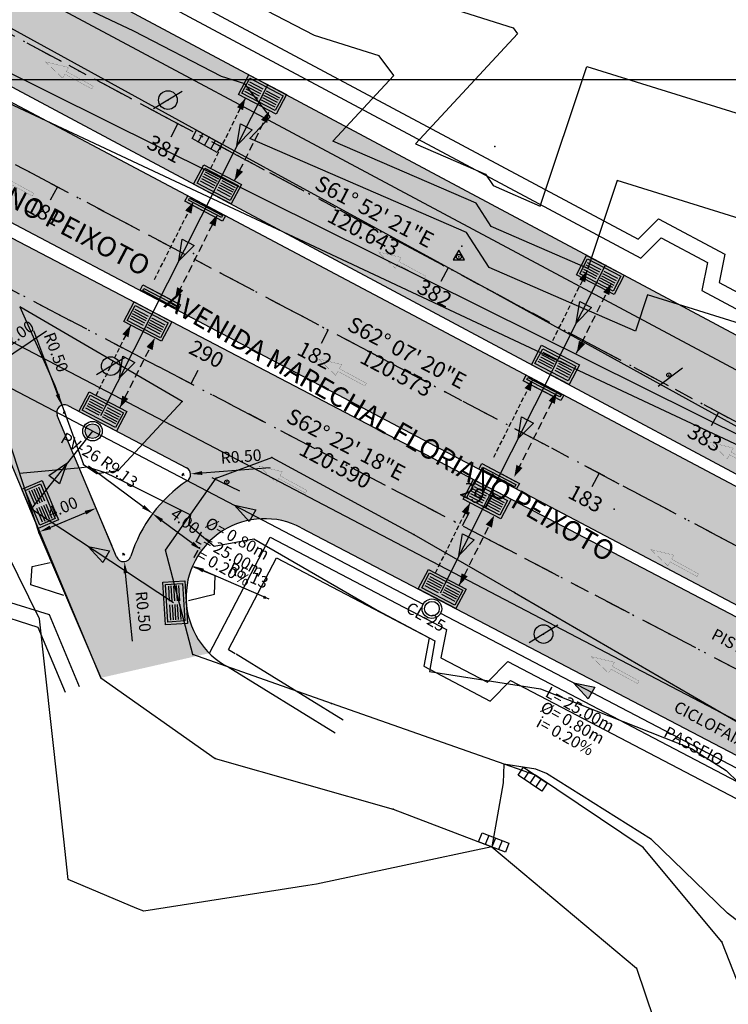
# Model space of a CAD drawing. Extents: x 675145 to 679346, y 7174598 to 7178367.
# Drawn here: x 679149 to 679196, y 7175240 to 7175304 of the extents above; entities that cross this region are included whole.
import ezdxf
from ezdxf.enums import TextEntityAlignment as Align

# ---------------------------------------------------------------- set-up
doc = ezdxf.new("R2010")
doc.units = 0
doc.header["$LTSCALE"] = 0.1
doc.header["$MEASUREMENT"] = 0
for name, pattern in [('418-024-G00_$0$DASHDOT', [25.4, 12.7, -6.35, 0, -6.35]), ('418-025-HA00_$0$DASHDOT', [25.4, 12.7, -6.35, 0, -6.35]), ('418-032-K00_$0$BORDERX2', [88.89999999999999, 25.4, -12.7, 25.4, -12.7, 0, -12.7]), ('418-057-D00_$0$DASHEDX2', [1.5, 1, -0.5])]:
    doc.linetypes.add(name, pattern=pattern)
for name, color, linetype in [('418-001-S00_$0$CADASTRO', 7, 'Continuous'), ('418-001-S00_$0$CRIST', 7, 'Continuous'), ('418-001-S00_$0$EIXO', 7, 'Continuous'), ('418-001-S00_$0$P26-E', 7, 'Continuous'), ('418-001-S00_$0$S-BR-HATCH', 254, 'Continuous'), ('418-001-S00_$0$S-CURVAS', 251, 'Continuous'), ('418-001-S00_$0$S-ESTACAO', 1, 'Continuous'), ('418-001-S00_$0$S-MFIO', 230, 'Continuous'), ('418-001-S00_$0$S-NOMERUA', 2, 'Continuous'), ('418-001-S00_$0$S-PLACA', 32, 'Continuous'), ('418-001-S00_$0$S-POLIGONAL', 33, 'Continuous'), ('418-001-S00_$0$S-PONTOCOTA', 105, 'Continuous'), ('418-001-S00_$0$S-POSTE', 60, 'Continuous'), ('418-001-S00_$0$SAIA', 7, 'Continuous'), ('418-001-S00_$1$S-BLOBO_EXIST', 171, 'Continuous'), ('418-024-G00_$0$G-BORDO CALÇADA', 1, 'Continuous'), ('418-024-G00_$0$G-BORDO DE TERRAPLENAGEM', 9, 'Continuous'), ('418-024-G00_$0$G-CICLOVIA', 2, 'Continuous'), ('418-024-G00_$0$G-COTAS', 24, 'Continuous'), ('418-024-G00_$0$G-MEIOFIO-IMPLAN', 180, 'Continuous'), ('418-024-G00_$0$G-TEXTOS', 2, 'Continuous'), ('418-024-G00_$0$G_EIXO', 11, '418-024-G00_$0$DASHDOT'), ('418-025-HA00_$0$HA-PAVIMENTO', 253, '418-025-HA00_$0$DASHDOT'), ('418-032-K00_$0$G-ALIN_LOCACAO', 11, '418-032-K00_$0$BORDERX2'), ('418-032-K00_$0$G-ALIN_NEST', 137, 'Continuous'), ('418-032-K00_$0$G-AZIMUTE_', 2, 'Continuous'), ('418-044-S00_$0$malha-lin', 252, 'Continuous'), ('418-057-D00_$0$CONVENCOES', 1, 'Continuous'), ('418-057-D00_$0$D-TUBULAÇÃO A IMPLANTAR', 3, 'Continuous'), ('418-057-D00_$0$DREN-ACESSORIOS', 222, 'Continuous'), ('418-057-D00_$0$DREN-POCO_NOME', 32, 'Continuous'), ('418-057-D00_$0$DREN-TUBOS_ELEM', 32, 'Continuous'), ('418-057-D00_$0$G-BORDOS', 5, 'Continuous')]:
    doc.layers.add(name, color=color, linetype=linetype)
doc.styles.add('418-001-S00_$0$Standard', font='arial.ttf')
doc.styles.add('418-024-G00_$0$Standard', font='arial.ttf')
doc.styles.add('418-032-K00_$0$Standard', font='arial.ttf')
doc.styles.add('418-057-D00_$0$DREN_80', font='arial.ttf', dxfattribs={"height": 0.76})
doc.dimstyles.new('418-024-G00_$0$1-500', dxfattribs={"dimtxt": 0.76, "dimasz": 0.76, "dimexe": 0.76, "dimexo": 0.76, "dimgap": 0.5, "dimtad": 1, "dimzin": 0, "dimdsep": 46, "dimtxsty": '418-024-G00_$0$Standard', "dimcen": 0.09, "dimclrd": 24, "dimclre": 24, "dimclrt": 2, "dimadec": 0, "dimazin": 0, "dimtfac": 1, "dimtofl": 0, "dimtmove": 0, "dimatfit": 3, "dimfxl": 0, "dimtolj": 1, "dimtzin": 0, "dimlwd": -1, "dimlwe": -1, "dimarcsym": 0})

# ---------------------------------------------------------------- blocks, each defined once
blk = doc.blocks.new('418-001-S00_$0$PL')
at = {"layer": '418-001-S00_$0$S-PLACA'}
blk.add_line((-0.6970306031871587, -0.7350047081708908), (0.8929850857239217, 0.4781853463500738), dxfattribs=at)
blk.add_circle((0, 0), 0.1351392773665974, dxfattribs=at)
blk = doc.blocks.new('418-001-S00_$0$PLACA')
at = {"layer": '418-001-S00_$0$S-BR-HATCH'}
blk.add_blockref('418-001-S00_$0$PL', (0, 0), dxfattribs=at)
blk = doc.blocks.new('418-001-S00_$0$POSTE')
at = {"layer": '418-001-S00_$0$S-POSTE'}
blk.add_line((935.8289468491421, 570.7168492881465), (-935.8289474312187, -570.7168492881465), dxfattribs=at)
blk.add_ellipse((-1.51885615196079e-07, 0), major_axis=(-431.0589225929107, 431.0589225929107), ratio=0.9999999983859199, start_param=1.570796324696593, end_param=7.853981631876179, dxfattribs=at)
blk = doc.blocks.new('418-001-S00_$1$BLOBO')
at = {"layer": '418-001-S00_$1$S-BLOBO_EXIST'}
for p, q in [((-0.46875, -0.625), (-0.46875, 0)), ((0, -0.625), (0, 0)), ((0.46875, -0.625), (0.46875, 0))]:
    blk.add_line(p, q, dxfattribs=at)
blk.add_lwpolyline([(-0.9375, 0), (0.9375, 0), (0.9375, -0.625), (-0.9375, -0.625)], close=True, dxfattribs=at)
blk = doc.blocks.new('418-001-S00_$0$PONTO')
blk.add_point((0, 0))
blk = doc.blocks.new('418-001-S00_$0$ESTACAO')
at = {"layer": '418-001-S00_$0$S-ESTACAO'}
blk.add_lwpolyline([(0.3648213059641421, -0.2106296792626381), (0, 0.4212593585252762), (-0.3648213059641421, -0.2106296792626381)], close=True, dxfattribs=at)
blk.add_circle((0, 0), 0.1582616512579534, dxfattribs=at)
blk = doc.blocks.new('418-001-S00_')
at = {"layer": '418-001-S00_$0$S-CURVAS', "linetype": 'Continuous', "lineweight": -3}
for points, elevation in [([(679282.7098982561, 7175229.306721021), (679262.6192849639, 7175240.308045416), (679260.2281681156, 7175241.486762884), (679258.7271989638, 7175242.325562695), (679234.2535487723, 7175255.726569036), (679234.4611563636, 7175255.960479339), (679233.730485512, 7175256.992149837), (679238.3977143487, 7175267.937134217), (679226.3362933085, 7175264.588289219), (679221.4298001234, 7175268.662437778), (679219.6370054778, 7175268.972714608), (679210.1010149418, 7175273.798561175), (679210.0261408897, 7175278.614275886), (679210.1900903985, 7175284.502509227), (679206.4008870026, 7175287.806526719), (679188.4543986036, 7175293.394113742), (679186.5446273572, 7175287.648061546), (679180.2319995989, 7175290.394974097), (679179.2440211874, 7175291.915021652), (679169.8950640372, 7175295.9715029), (679173.8827137415, 7175300.269885442), (679172.9124407542, 7175301.53774092), (679168.6958924803, 7175302.882553305), (679153.058736485, 7175310.988019373)], 873), ([(679149.2034580626, 7175318.818761833), (679174.768967071, 7175305.566968102), (679181.6626888522, 7175303.368306583), (679181.9628838095, 7175302.976041905), (679175.3025466357, 7175295.796705917), (679179.8718733412, 7175293.814090338), (679180.3547503152, 7175293.071163209), (679183.4400632686, 7175291.728602679), (679186.4712503967, 7175300.848731324), (679214.9558999225, 7175291.98011845), (679216.9965092271, 7175290.20079754), (679216.7282661378, 7175280.566868688), (679216.8507699938, 7175272.687722228), (679220.7574863055, 7175270.710663482), (679221.4919606172, 7175270.583548889), (679223.5020587698, 7175268.914446705), (679245.0982, 7175274.9106), (679236.7414622012, 7175255.313454057), (679237.1281260606, 7175254.767504132), (679236.782664823, 7175254.378274903), (679257.3292209529, 7175243.127622596), (679259.7230926341, 7175241.789834201), (679263.536646632, 7175239.909916573), (679280.1639582017, 7175230.805045272)], 872), ([(679197.8458740826, 7175283.632934988), (679190.4375468105, 7175285.93949616), (679189.6491914458, 7175283.567520415), (679180.1092488825, 7175287.718784985), (679178.6161690338, 7175290.015952968), (679164.4875814385, 7175296.146299884), (679165.8025436734, 7175297.56372898), (679164.1621926563, 7175299.707175257), (679162.6228178897, 7175300.198138508), (679156.9140149072, 7175303.157276914), (679141.6573162163, 7175310.356765637)], 874), ([(679149.4338221276, 7175274.290627659), (679153.4910774775, 7175274.662123423), (679153.8634611111, 7175274.696255555), (679155.0266764706, 7175274.341805882), (679156.3415020833, 7175273.710447917), (679160.5966258964, 7175271.565574502), (679160.4842570552, 7175270.940325154), (679162.1489911927, 7175269.518671377), (679164.7349737975, 7175269.994095444), (679172.7919146088, 7175265.346385768), (679176.5619170356, 7175263.341957652), (679176.2027328616, 7175261.33467107), (679183.4441664396, 7175260.196354799), (679193.3071326948, 7175256.299383653), (679195.5651442367, 7175254.880713085), (679197.1939211072, 7175253.300299424)], 874), ([(679196.9956978455, 7175244.526197057), (679195.6584539792, 7175245.563563553), (679190.7056426791, 7175250.369311214), (679183.8394443168, 7175254.683227842), (679183.1428035776, 7175254.958478591), (679181.0529020451, 7175255.287000409), (679181.0065766467, 7175254.058777246), (679180.2848, 7175249.8783), (679168.8397308427, 7175247.442784261), (679168.2609732844, 7175247.352132367), (679157.5562340938, 7175245.67542877), (679157.1047705192, 7175245.865817471), (679152.6186571429, 7175247.757676191), (679152.3314003845, 7175250.379231988), (679150.754791498, 7175264.76764251), (679147.2265668405, 7175271.896117139)], 873)]:
    blk.add_lwpolyline(points, dxfattribs=dict(at, elevation=elevation))
at = {"layer": '418-001-S00_$0$S-MFIO'}
for points in [[(679221.8179, 7175263.2482), (679199.4904, 7175275.5448), (679180.0437, 7175286.2897), (679161.8271, 7175296.2323), (679140.9385, 7175307.7263), (679119.4885, 7175319.5413), (679098.4125, 7175331.1703), (679075.3175, 7175343.8434), (679069.8787, 7175346.882)], [(679051.2214, 7175343.3462), (679072.0867, 7175328.7396), (679093.0635, 7175316.8954), (679112.1059, 7175306.4791), (679133.4741, 7175294.698), (679142.2856, 7175287.8289), (679147.8766, 7175279.0263), (679150.7134, 7175270.3993), (679154.7473, 7175260.9211), (679162.2195, 7175255.6608), (679173.8324, 7175252.3559), (679180.2848, 7175249.8783), (679189.7291, 7175241.9637), (679193.6416, 7175230.3614), (679190.9865, 7175218.2379), (679179.9297, 7175196.8472)], [(679160.0714, 7175278.9725), (679149.4555, 7175285.1556), (679151.7513, 7175280.0182), (679153.6221, 7175274.8632), (679154.4909999999, 7175274.2622), (679155.892, 7175274.4704)], [(679155.892, 7175274.4704), (679160.0714, 7175278.9725)], [(679185.3447, 7175195.3724), (679195.572, 7175215.0646), (679198.9384, 7175224.7393), (679198.5271, 7175235.4278), (679195.2838, 7175243.6758), (679190.1468, 7175249.8505), (679183.1199, 7175254.5604), (679169.8204, 7175259.2355), (679160.7552, 7175262.4495), (679158.9743, 7175269.2593), (679162.2849, 7175273.9656), (679165.9181, 7175275.3139), (679175.1914, 7175270.2809), (679181.753, 7175266.504), (679197.9463, 7175257.0913), (679209.4493, 7175250.2336)]]:
    blk.add_lwpolyline(points, dxfattribs=at)
at = {"layer": '418-001-S00_$0$S-POLIGONAL'}
blk.add_lwpolyline([(677767.1162, 7176985.6211), (677875.2901, 7176801.328), (677785.1590000001, 7176718.4858), (677864.0915, 7176547.1441), (677965.3177, 7176550.9259), (678054.1436, 7176367.2228), (678131.3145, 7176172.8195), (678191.1083, 7176017.2705), (678240.0066, 7175881.2471), (678243.2402, 7175957.3734), (678206.6573, 7176013.772999999), (678331.9670000001, 7175794.0241), (678537.0309, 7175640.837), (678809.873, 7175491.6548), (678970.3111, 7175382.1359), (679220.446, 7175264.8176), (678902.4764, 7175422.8848), (678920.6578, 7175483.1874), (678745.896, 7175807.655)], dxfattribs=at)
at = {"layer": '418-001-S00_$0$CADASTRO', "zscale": 0.001}
for p, xscale, yscale in [((679159.1308, 7175298.6546), 0.001000000000000334, 0.001000000000000334), ((679155.396, 7175281.2791), 0.001, 0.001), ((679183.6506, 7175263.7843), 0.001, 0.001)]:
    blk.add_blockref('418-001-S00_$0$POSTE', p, dxfattribs=dict(at, xscale=xscale, yscale=yscale))
at = {"layer": '418-001-S00_$0$CADASTRO'}
for name, p, rotation in [('418-001-S00_$1$BLOBO', (679161.8271, 7175296.2323), 331.1570004708828), ('418-001-S00_$0$PLACA', (679162.9763, 7175273.7147), 296.6288448674225), ('418-001-S00_$1$BLOBO', (679183.1199, 7175254.5604), 325.9488141138238), ('418-001-S00_$1$BLOBO', (679180.2848, 7175249.8783), 158.7757723347414)]:
    blk.add_blockref(name, p, dxfattribs=dict(at, rotation=rotation))
for name, p in [('418-001-S00_$0$ESTACAO', (679178.1243, 7175288.4224)), ('418-001-S00_$0$ESTACAO', (679178.1257, 7175288.4217)), ('418-001-S00_$0$PLACA', (679191.8317, 7175280.6989))]:
    blk.add_blockref(name, p, dxfattribs=at)
at = {"layer": '418-001-S00_$0$CRIST'}
blk.add_blockref('418-001-S00_$0$PONTO', (679178.3148, 7175289.1044), dxfattribs=at)
at = {"layer": '418-001-S00_$0$EIXO'}
for p in [(679160.8074, 7175288.6255), (679188.2672, 7175271.9424)]:
    blk.add_blockref('418-001-S00_$0$PONTO', p, dxfattribs=at)
at = {"layer": '418-001-S00_$0$P26-E'}
for p in [(679178.1243, 7175288.4224), (679178.1257, 7175288.4217)]:
    blk.add_blockref('418-001-S00_$0$PONTO', p, dxfattribs=at)
at = {"layer": '418-001-S00_$0$S-PONTOCOTA'}
for p in [(679159.130752101, 7175298.65457548), (679161.827108482, 7175296.23234023), (679180.043701706, 7175286.28965073), (679155.39601823, 7175281.27914495), (679191.831722898, 7175280.69885683), (679151.751258121, 7175280.01823642), (679160.071427879, 7175278.972485499), (679153.622128783, 7175274.86315216), (679165.9180606611, 7175275.31393556), (679154.491017065, 7175274.26216094), (679155.892043368, 7175274.47039837), (679162.284887342, 7175273.96556988), (679162.976269846, 7175273.71469236), (679150.713403133, 7175270.39925741), (679175.191409061, 7175270.28089128), (679158.9742976179, 7175269.25931922), (679181.753043696, 7175266.50397883), (679183.650578134, 7175263.78429065), (679160.755154604, 7175262.44946604), (679154.747319603, 7175260.921117099), (679169.820376438, 7175259.23545493), (679162.219467253, 7175255.66083296), (679183.119851211, 7175254.56041904), (679173.832428364, 7175252.35588522), (679180.284786851, 7175249.87825012), (679190.1468026821, 7175249.85049437), (679195.2838209721, 7175243.67575397), (679189.729149209, 7175241.96365471)]:
    blk.add_blockref('418-001-S00_$0$PONTO', p, dxfattribs=at)
at = {"layer": '418-001-S00_$0$SAIA'}
blk.add_blockref('418-001-S00_$0$PONTO', (679180.4721, 7175295.6296), dxfattribs=at)
at = {"layer": '418-001-S00_$0$S-NOMERUA', "style": '418-001-S00_$0$Standard'}
blk.add_text('AVENIDA MARECHAL FLORIANO PEIXOTO', height=1.295999999999999, rotation=330.0019236832513, dxfattribs=at).set_placement((679158.8183076049, 7175285.176584171))
blk = doc.blocks.new('*D631')
at = {"layer": '418-024-G00_$0$G-COTAS', "color": 24}
for p, q in [((679151.2056802772, 7175283.554601768), (679147.0141602783, 7175280.739076169)), ((679136.3443474458, 7175273.669650324), (679136.4995822785, 7175273.578534207)), ((679136.3764068047, 7175273.546474848), (679136.4675229215, 7175273.701709681))]:
    blk.add_line(p, q, dxfattribs=at)
blk.add_solid([(679146.943530866, 7175280.844223356), (679147.0847896901, 7175280.633928984), (679146.3832771652, 7175280.315299699)], dxfattribs=at)
at = {"layer": 'Defpoints', "color": 0}
for p in [(679146.3832771666, 7175280.315299699), (679136.4219648638, 7175273.624092265)]:
    blk.add_point(p, dxfattribs=at)
at = {"layer": '418-024-G00_$0$G-COTAS', "color": 2, "insert": (679148.9301927052, 7175283.095893761), "char_height": 0.76, "attachment_point": 5, "rotation": 33.89002650516226, "style": '418-024-G00_$0$Standard'}
blk.add_mtext('\\A1;R12.00', dxfattribs=at)
blk = doc.blocks.new('*D632')
at = {"layer": '418-024-G00_$0$G-COTAS', "color": 24}
for p, q in [((679150.350803493, 7175283.607254557), (679151.9250853676, 7175279.435533196)), ((679152.2923318073, 7175278.302237529), (679152.4475666396, 7175278.211121413)), ((679152.3243911653, 7175278.179062055), (679152.4155072821, 7175278.334296889))]:
    blk.add_line(p, q, dxfattribs=at)
blk.add_solid([(679152.043594474, 7175279.480254959), (679151.8065762618, 7175279.390811432), (679152.193415951, 7175278.724478558)], dxfattribs=at)
at = {"layer": 'Defpoints', "color": 0}
for p in [(679152.1934159533, 7175278.724478558), (679152.3699492253, 7175278.256679471)]:
    blk.add_point(p, dxfattribs=at)
at = {"layer": '418-024-G00_$0$G-COTAS', "color": 2, "insert": (679151.8346235333, 7175282.190456821), "char_height": 0.76, "attachment_point": 5, "rotation": 290.67499459714935, "style": '418-024-G00_$0$Standard'}
blk.add_mtext('\\A1;R0.50', dxfattribs=at)
blk = doc.blocks.new('*D633')
at = {"layer": '418-024-G00_$0$G-COTAS', "color": 24}
for p, q in [((679160.0369780306, 7175274.248539653), (679160.192212863, 7175274.157423536)), ((679160.0690373883, 7175274.125364178), (679160.1601535047, 7175274.28059901)), ((679165.8169240517, 7175274.637782532), (679161.3709485045, 7175274.298778158))]:
    blk.add_line(p, q, dxfattribs=at)
blk.add_solid([(679161.3613181621, 7175274.425078201), (679161.380578847, 7175274.172478114), (679160.6131482444, 7175274.240996104)], dxfattribs=at)
at = {"layer": 'Defpoints', "color": 0}
for p in [(679160.1145954472, 7175274.202981594), (679160.6131482446, 7175274.240996104)]:
    blk.add_point(p, dxfattribs=at)
at = {"layer": '418-024-G00_$0$G-COTAS', "color": 2, "insert": (679163.9053199417, 7175275.382636518), "char_height": 0.76, "attachment_point": 5, "rotation": 4.360349600588531, "style": '418-024-G00_$0$Standard'}
blk.add_mtext('\\A1;R0.50', dxfattribs=at)
blk = doc.blocks.new('*D634')
at = {"layer": '418-024-G00_$0$G-COTAS', "color": 24}
for p, q in [((679153.948674358, 7175274.772742648), (679157.5228168741, 7175272.102489822)), ((679165.3711020476, 7175266.22658177), (679165.5263368799, 7175266.135465654)), ((679165.4031614047, 7175266.103406295), (679165.494277521, 7175266.258641127))]:
    blk.add_line(p, q, dxfattribs=at)
blk.add_solid([(679157.5986286062, 7175272.203964084), (679157.4470051425, 7175272.001015561), (679158.1316624437, 7175271.647619432)], dxfattribs=at)
at = {"layer": 'Defpoints', "color": 0}
for p in [(679158.1316624442, 7175271.647619432), (679165.4487194638, 7175266.181023711)]:
    blk.add_point(p, dxfattribs=at)
at = {"layer": '418-024-G00_$0$G-COTAS', "color": 2, "insert": (679155.9629793409, 7175274.376675482), "char_height": 0.76, "attachment_point": 5, "rotation": 323.2364787605811, "style": '418-024-G00_$0$Standard'}
blk.add_mtext('\\A1;R9.13', dxfattribs=at)
blk = doc.blocks.new('*D635')
at = {"layer": '418-024-G00_$0$G-COTAS', "color": 24}
blk.add_line((679165.734912622, 7175266.056059014), (679161.4405385859, 7175267.931174383), dxfattribs=at)
blk.add_solid([(679161.4912256172, 7175268.047257411), (679161.389851555, 7175267.815091356), (679160.7440404193, 7175268.23529657)], dxfattribs=at)
at = {"layer": 'Defpoints', "color": 0}
for p in [(679160.7440404203, 7175268.23529657), (679165.4487194703, 7175266.181023719)]:
    blk.add_point(p, dxfattribs=at)
at = {"layer": '418-024-G00_$0$G-COTAS', "color": 2, "insert": (679164.3942749919, 7175267.610724416), "char_height": 0.76, "attachment_point": 5, "rotation": 336.4117705985467, "style": '418-024-G00_$0$Standard'}
blk.add_mtext('\\A1;R5.13', dxfattribs=at)
blk = doc.blocks.new('*D636')
at = {"layer": '418-024-G00_$0$G-COTAS', "color": 24}
for p, q in [((679156.1623636709, 7175269.055684982), (679156.3175985027, 7175268.964568865)), ((679156.1944230279, 7175268.932509508), (679156.2855391448, 7175269.087744341)), ((679156.8279295437, 7175263.321548882), (679156.3695195441, 7175267.756803419))]:
    blk.add_line(p, q, dxfattribs=at)
blk.add_solid([(679156.495515028, 7175267.769825804), (679156.2435240604, 7175267.743781035), (679156.2913852374, 7175268.512776323)], dxfattribs=at)
at = {"layer": 'Defpoints', "color": 0}
for p in [(679156.2399810869, 7175269.010126923), (679156.2913852385, 7175268.512776322)]:
    blk.add_point(p, dxfattribs=at)
at = {"layer": '418-024-G00_$0$G-COTAS', "color": 2, "insert": (679157.5211216337, 7175265.252487113), "char_height": 0.76, "attachment_point": 5, "rotation": 275.90090787525656, "style": '418-024-G00_$0$Standard'}
blk.add_mtext('\\A1;R0.50', dxfattribs=at)
blk = doc.blocks.new('*D637')
at = {"layer": '418-024-G00_$0$G-COTAS', "color": 24}
blk.add_line((679158.7405080134, 7175271.192749042), (679160.7272672406, 7175269.708435138), dxfattribs=at)
for points in [[(679158.816319745, 7175271.294223305), (679158.6646962813, 7175271.091274781), (679158.1316624437, 7175271.647619432)], [(679160.8030789723, 7175269.8099094), (679160.6514555085, 7175269.606960876), (679161.3361128103, 7175269.253564747)]]:
    blk.add_solid(points, dxfattribs=at)
at = {"layer": 'Defpoints', "color": 0}
for p in [(679158.1316624437, 7175271.647619432), (679161.3361128103, 7175269.253564747), (679161.3361128103, 7175269.253564747)]:
    blk.add_point(p, dxfattribs=at)
at = {"layer": '418-024-G00_$0$G-COTAS', "color": 2, "insert": (679160.2653889968, 7175271.162008489), "char_height": 0.76, "attachment_point": 5, "rotation": 323.2364787891015, "style": '418-024-G00_$0$Standard'}
blk.add_mtext('\\A1;4.00', dxfattribs=at)
blk = doc.blocks.new('*D638')
at = {"layer": '418-024-G00_$0$G-COTAS', "color": 24}
for p, q in [((679155.4853245388, 7175269.518155942), (679154.1525324997, 7175272.702556496)), ((679153.7448857329, 7175271.708059582), (679151.4571776218, 7175270.750567237)), ((679151.7954727462, 7175267.973813448), (679150.4626807072, 7175271.158214003))]:
    blk.add_line(p, q, dxfattribs=at)
for points in [[(679153.6959815538, 7175271.824904889), (679153.793789912, 7175271.591214275), (679154.4459575736, 7175272.001484656)], [(679151.4082734426, 7175270.867412543), (679151.5060818009, 7175270.633721929), (679150.7561057811, 7175270.457142163)]]:
    blk.add_solid(points, dxfattribs=at)
at = {"layer": 'Defpoints', "color": 0}
for p in [(679150.7561057815, 7175270.457142163), (679155.7787496126, 7175268.8170841), (679152.0888978206, 7175267.272741607)]:
    blk.add_point(p, dxfattribs=at)
at = {"layer": '418-024-G00_$0$G-COTAS', "color": 2, "insert": (679152.2581739486, 7175272.048493227), "char_height": 0.76, "attachment_point": 5, "rotation": 22.711153647056083, "style": '418-024-G00_$0$Standard'}
blk.add_mtext('\\A1;4.00', dxfattribs=at)
blk = doc.blocks.new('418-025-HA00_')
at = {"layer": '418-025-HA00_$0$HA-PAVIMENTO'}
for points in [[(679123.2978837925, 7175313.223467337), (679127.1189836956, 7175320.251923463), (679233.5091222526, 7175263.379100308), (679229.6764814267, 7175256.356930821)], [(679226.1206406399, 7175249.9241981), (679229.3988074756, 7175255.824933483), (679122.8202463046, 7175312.344910321), (679119.4767838893, 7175306.19501121)]]:
    blk.add_hatch(color=256, dxfattribs=at).paths.add_polyline_path(points)
h = blk.add_hatch(color=256, dxfattribs=at)
edge = h.paths.add_edge_path()
edge.add_line((679115.2040246581, 7175298.273089058), (679141.9867936125, 7175284.255775148))
edge.add_arc((679136.4229624873, 7175273.625007764), 11.99872626462945, 22.708960268063606, 62.373762060051604, ccw=False)
edge.add_line((679147.4915202283, 7175278.257119755), (679154.7473, 7175260.9211))
edge.add_line((679154.7473, 7175260.9211), (679161.8366842121, 7175262.533114275))
edge.add_arc((679165.4487194689, 7175266.181023709), 5.133618794968203, 62.371568684153885, 225.2831181614937, ccw=False)
edge.add_line((679167.8293619285, 7175270.729274296), (679222.0312412089, 7175242.358960739))
edge.add_line((679222.0312412089, 7175242.358960739), (679225.8409392692, 7175249.393480612))
edge.add_line((679225.8409392692, 7175249.393480612), (679118.9991464014, 7175305.316454194))
edge.add_line((679118.9991464014, 7175305.316454194), (679115.2040246581, 7175298.273089058))
edge = h.paths.add_edge_path(flags=16)
edge.add_line((679152.6018170881, 7175278.699666237), (679160.3464633073, 7175274.645968384))
edge.add_arc((679160.1146912627, 7175274.203044697), 0.499899663429398, -56.391610533494315, 62.377945038487724, ccw=False)
edge.add_arc((679165.4487194517, 7175266.181023722), 9.133618774475453, 123.6215389715321, 162.9220258549761)
edge.add_arc((679156.239932008, 7175269.010044238), 0.499922808077837, 202.7045845558737, 342.9327355752204, ccw=False)
edge.add_line((679155.7787496141, 7175268.817084103), (679151.9087177486, 7175278.063636639))
edge.add_arc((679152.3699492222, 7175278.256679451), 0.4999999994804685, 62.37156858071188, 202.7111536933479, ccw=False)
blk = doc.blocks.new('418-032-K00_')
at = {"layer": '418-032-K00_$0$G-ALIN_LOCACAO', "linetype": '418-032-K00_$0$BORDERX2', "flags": 128}
for points in [[(677272.1938714912, 7178221.243095312), (677411.2971728223, 7177894.565933343), (677507.1555608027, 7177668.27759215), (677535.8906676506, 7177602.106793745), (677614.4878263415, 7177417.490976144), (677630.8315528445, 7177380.120364165), (677691.5440434208, 7177235.875565772), (677884.9830406432, 7176782.181182075), (677930.5043607433, 7176671.37850452), (677970.5954954851, 7176577.575083484), (678144.8785591176, 7176169.948239226), (678210.806424895, 7176007.777148627), (678234.3903260084, 7175952.508162584, 0.1560921446515735), (678473.5692682598, 7175675.92604077), (678547.3991768941, 7175630.852662085, 0.01038381920318117), (678578.5327068686, 7175612.722086117), (678607.5133425489, 7175596.641667695, 0.01325202201964406), (678654.5212730555, 7175572.164633218), (678671.173081799, 7175564.047493948, -0.01257810015713072), (678680.2815638167, 7175559.320298249), (678823.4151915645, 7175480.403872509, 0.01151768113030853), (678843.7132326543, 7175469.814730083), (678887.5541451098, 7175448.213319774, -0.01190754221883878), (678896.8816680743, 7175443.338055151), (679028.8324858088, 7175370.318733177), (679124.717966705, 7175315.866072969), (679231.1133509049, 7175258.990571022), (679287.4201091765, 7175228.508804594)], [(677263.2503813582, 7178217.432318535), (677424.2746936862, 7177839.525285017), (677611.2919927221, 7177400.275775875), (677620.8816775493, 7177378.651851329), (677646.3746628481, 7177317.325938386), (677688.1816597874, 7177219.02870007), (677727.8606578056, 7177123.608120643), (677875.4819287647, 7176778.129444708), (677961.5722135425, 7176574.023127641), (678227.9590858236, 7175949.744201653, 0.1545778383773873), (678466.8706260105, 7175671.814327816), (678538.7625031297, 7175627.338315316, 0.01186263131536662), (678574.5742986449, 7175606.341291403), (678619.3030498492, 7175581.522752444, 0.005530564261243369), (678640.7100605823, 7175569.952500902), (678675.1777374718, 7175551.812817342, -0.004856736764562772), (678678.6837314854, 7175549.923967052), (678719.2442375702, 7175527.561017001, -0.01552707391966489), (678746.2209252391, 7175511.575777194), (678754.0029817688, 7175506.63173845, 0.01552707399509375), (678780.445477697, 7175490.963037992), (678816.9909888991, 7175470.813746964, 0.02266066495797033), (678835.0255078567, 7175461.910800557), (678888.3269154637, 7175438.538079019, -0.02217311535004656), (678905.0279407065, 7175430.313661), (679024.2824999676, 7175364.865699982), (679121.1573162334, 7175309.265285101), (679227.7375358166, 7175252.886675538), (679319.9642774939, 7175202.959560499)], [(677254.3636452141, 7178213.645724348), (677380.4875288099, 7177917.524452332), (677470.7194513768, 7177705.78879407), (677600.0785448147, 7177401.62209624), (677631.3899522496, 7177326.091055772), (677735.2609275556, 7177079.122916406), (677851.1323040834, 7176808.282468071, -0.4149518290081429), (677831.0540242664, 7176758.361127305), (677783.0633973597, 7176737.972618049, 0.4146259553756679), (677774.0735820509, 7176715.656773355), (677844.5979360942, 7176550.303228309, 0.4148859995959935), (677875.482943026, 7176537.927788843), (677902.2959093014, 7176549.436502445, -0.08121179110104007), (677928.855981061, 7176556.031235753), (677928.8562024343, 7176556.031253792, -0.3227501310245834), (677967.5940981082, 7176532.647819035), (678015.581021061, 7176420.190232543), (678025.455830256, 7176398.832129638), (678121.3533935384, 7176174.095725346), (678131.7585073116, 7176149.153124106), (678145.5590016318, 7176116.811598786), (678197.9341513327, 7176002.223600139), (678221.4902775545, 7175947.019703535, 0.1297253509755674), (678413.9003455113, 7175699.781215511), (678413.9073962073, 7175699.775839308, 0.02321390440424277), (678463.1025975804, 7175665.754483824), (678531.115754457, 7175623.244446, 0.01301218013228595), (678570.6799639206, 7175599.924944381), (678626.8904443429, 7175568.735564833, -0.02085999810394496), (678648.2439302289, 7175555.693916673), (678655.4298057497, 7175550.882566776, 0.02153411046356548), (678677.4908444522, 7175537.449566563), (678811.9060169094, 7175463.34004291, 0.03244873989578682), (678836.4350311856, 7175451.822129273), (678876.525517615, 7175436.081807841, -0.03200721194034555), (678900.0365603168, 7175425.067198334), (679022.2556135266, 7175357.962882849), (679117.6021340282, 7175302.661580098), (679224.441987864, 7175246.739613357), (679280.5735257292, 7175216.103493851)]]:
    blk.add_lwpolyline(points, format="xyb", dxfattribs=at)
at = {"layer": '418-032-K00_$0$G-ALIN_NEST', "color": 137, "linetype": 'Continuous', "lineweight": -3}
for p, q in [((679159.7894309291, 7175297.118012169), (679159.3179956122, 7175296.236111527)), ((679151.9171589976, 7175292.993999751), (679151.4495706721, 7175292.110053397)), ((679177.4274437648, 7175287.689305831), (679176.9560084478, 7175286.807405189)), ((679169.5960860905, 7175283.642233242), (679169.128497765, 7175282.758286888)), ((679160.6387350026, 7175280.135422662), (679161.102470197, 7175281.021396516)), ((679195.0654566003, 7175278.260599493), (679194.5940212833, 7175277.378698851)), ((679187.2750131835, 7175274.290466733), (679186.807424858, 7175273.406520379)), ((679178.3582120772, 7175270.860718775), (679178.8219472716, 7175271.746692629))]:
    blk.add_line(p, q, dxfattribs=at)
at = {"layer": '418-032-K00_$0$G-ALIN_NEST', "color": 137, "linetype": 'Continuous', "lineweight": -3, "char_height": 1, "style": '418-032-K00_$0$Standard'}
for s, insert, attachment_point, rotation in [('381', (679159.1412073683, 7175295.905398787), 2, 331.8724935382961), ('181', (679151.2742250501, 7175291.778573514), 2, 332.12213693940254), ('382', (679176.779220204, 7175286.476692448), 2, 331.8724935382961), ('290', (679161.2763708949, 7175281.353636711), 8, 332.3716033263856), ('182', (679168.953152143, 7175282.426807005), 2, 332.12213693940254), ('383', (679194.4172330395, 7175277.047986111), 2, 331.8724935382961), ('291', (679178.9958479694, 7175272.078932824), 8, 332.3716033263856), ('183', (679186.632079236, 7175273.075040496), 2, 332.12213693940254)]:
    blk.add_mtext(s, dxfattribs=dict(at, insert=insert, attachment_point=attachment_point, rotation=rotation))
at = {"layer": '418-032-K00_$0$G-AZIMUTE_', "linetype": 'Continuous', "lineweight": -3, "char_height": 1.02, "attachment_point": 8, "rotation": 332.3716033263855, "style": '418-032-K00_$0$Standard'}
for s, insert in [('S61° 52\' 21"E', (679172.2287169972, 7175290.641619474)), ('120.643', (679171.5215640219, 7175289.318768512)), ('S62° 07\' 20"E', (679174.3553060474, 7175281.427397719)), ('120.573', (679173.6539235594, 7175280.101478187)), ('S62° 22\' 18"E', (679170.3697271432, 7175275.432617269)), ('120.590', (679169.6741243518, 7175274.103656489))]:
    blk.add_mtext(s, dxfattribs=dict(at, insert=insert))
blk = doc.blocks.new('418-044-S00_')
at = {"layer": '418-044-S00_$0$malha-lin'}
blk.add_line((678990.2273514133, 7175299.999969691), (679241.6098818004, 7175299.999969697), dxfattribs=at)
blk = doc.blocks.new('418-057-D00_$0$pv gap')
at = {"layer": '418-057-D00_$0$DREN-ACESSORIOS'}
h = blk.add_hatch(color=256, dxfattribs=at)
h.dxf.hatch_style = 1
edge = h.paths.add_edge_path()
edge.add_arc((0, 0), 0.6, 0, 360)
for centre, radius in [((0.0001827310770750046, -2.738088369369507e-06), 0.8), ((0, 0), 0.6)]:
    blk.add_circle(centre, radius, dxfattribs=at)
blk = doc.blocks.new('418-057-D00_$0$sent esc')
at = {"layer": '418-057-D00_$0$DREN-ACESSORIOS'}
h = blk.add_hatch(color=256, dxfattribs=at)
h.dxf.hatch_style = 1
h.paths.add_polyline_path([(-0.4378666207194328, 0.004163608886301517), (0.437866629101336, -0.004163611680269241), (1.862645149230957e-09, -1.360176813788712)])
blk.add_lwpolyline([(-0.4378666207194328, 0.004163608886301517), (0.437866629101336, -0.004163611680269241), (1.862645149230957e-09, -1.360176813788712), (-0.4378666207194328, 0.004163608886301517)], dxfattribs=at)
blk.add_circle((0, 0), 0.0187500001191602, dxfattribs=at)
blk = doc.blocks.new('418-057-D00_$0$sent esc pista')
at = {"layer": '418-057-D00_$0$DREN-ACESSORIOS', "const_width": 0.01}
blk.add_lwpolyline([(-9.313225746154785e-10, -0.09999999962747097), (0, 0), (0, 0.09999999962747097), (2, 0.09999999962747097), (1.999999998137355, 0.4000000013038516), (3.499999998137355, 0), (1.999999998137355, -0.3999999985098839), (1.999999998137355, -0.09999999962747097), (-1.862645149230957e-09, -0.09999999962747097)], close=True, dxfattribs=at)
blk = doc.blocks.new('418-057-D00_$0$cx simples')
at = {"layer": '418-057-D00_$0$DREN-ACESSORIOS'}
for points in [[(-1.389489085413516, 1.441277325153351), (1.389489085413516, 1.441277326084673), (1.389489085413516, -9.313225746154785e-10), (-1.389489085413516, -9.313225746154785e-10)], [(-1.223993311403319, 1.270809881389141), (1.22399331536144, 1.270809880457819), (1.22399331536144, 0.1704674446955323), (-1.223993310704827, 0.1704674446955323)]]:
    blk.add_lwpolyline(points, close=True, dxfattribs=at)
for points in [[(-1.11045264522545, 0.7370714321732521), (-0.1180886225774884, 0.7370714321732521)], [(-1.107966810464859, 0.9050530409440398), (-0.1156027866527438, 0.9050530418753624)], [(-1.105480975238606, 1.073034649714828), (-0.1131169514264911, 1.073034648783505)], [(0.1214124804828316, 0.7370714331045747), (1.110452648252249, 0.7370714321732521)], [(0.123898315243423, 0.9050530409440398), (1.112938483245671, 0.9050530409440398)], [(0.1263841504696757, 1.073034648783505), (1.115424318239093, 1.073034649714828)], [(-1.11542431707494, 0.401108211837709), (-0.1230602953583002, 0.4011082127690315)], [(-1.105480981990695, 0.5690898252651095), (-0.1131169579457492, 0.5690898252651095)], [(0.1164408086333424, 0.4011082127690315), (1.105480975471437, 0.4011082137003541)], [(0.126384143717587, 0.5690898261964321), (1.115424311719835, 0.5690898271277547)]]:
    blk.add_lwpolyline(points, dxfattribs=at)
blk.add_circle((1.164153218269348e-09, -9.313225746154785e-10), 0.01875000011916019, dxfattribs=at)
blk = doc.blocks.new('418-057-D00_$0$cx fenda simples')
at = {"layer": '418-057-D00_$0$DREN-ACESSORIOS'}
h = blk.add_hatch(color=256, dxfattribs=at)
h.dxf.hatch_style = 1
h.paths.add_polyline_path([(-1.223993313498795, 0.2211082139983773), (1.223993313498795, 0.2211082149296999), (1.22399331536144, 0.07046744413673878), (-1.22399331163615, 0.07046744413673878)])
for points in [[(-1.389489086344838, 0.4011082155629992), (1.389489084482193, 0.4011082155629992), (1.389489084482193, 0), (-1.389489085413516, 0)], [(-1.223993313498795, 0.2211082139983773), (1.223993313498795, 0.2211082149296999), (1.22399331536144, 0.07046744413673878), (-1.22399331163615, 0.07046744413673878)]]:
    blk.add_lwpolyline(points, close=True, dxfattribs=at)
for points in [[(-1.115424318239093, 0.4011082127690315), (-0.1230602953583002, 0.4011082137003541)], [(0.1164408074691892, 0.4011082137003541), (1.105480974540114, 0.4011082146316767)]]:
    blk.add_lwpolyline(points, dxfattribs=at)
blk.add_circle((0, 0), 0.0187500001191602, dxfattribs=at)
blk = doc.blocks.new('418-057-D00_')
at = {"layer": '418-057-D00_$0$CONVENCOES'}
for points in [[(679164.181725478, 7175298.774779451), (679164.0381437407, 7175297.990410734), (679163.6363488516, 7175298.193045545)], [(679165.7544679437, 7175297.943367504), (679165.6108862067, 7175297.158998786), (679165.2090913182, 7175297.361633599)], [(679161.9288234179, 7175294.198067511), (679162.0565917623, 7175295.010821552), (679162.4583866515, 7175294.80818674)], [(679163.4857524906, 7175293.395040887), (679163.6293342283, 7175294.179409606), (679164.0311291165, 7175293.976774794)], [(679160.8049039582, 7175292.023779049), (679160.6613222214, 7175291.239410331), (679160.259527334, 7175291.442045143)], [(679162.3776464242, 7175291.192367101), (679162.2340646875, 7175290.407998385), (679161.8322697987, 7175290.610633197)], [(679158.0303573885, 7175286.448977274), (679158.1581257334, 7175287.261731315), (679158.559920622, 7175287.059096502)], [(679186.5140935697, 7175287.527520303), (679186.3706942684, 7175286.743118213), (679185.9688522617, 7175286.945659567)], [(679159.5872864614, 7175285.64595065), (679159.7308681995, 7175286.430319369), (679160.1326630872, 7175286.227684557)], [(679188.0870293669, 7175286.696474175), (679187.943630066, 7175285.912072084), (679187.5417880598, 7175286.114613439)], [(679156.7011721315, 7175283.94501565), (679156.5575903937, 7175283.160646933), (679156.1557955055, 7175283.363281745)], [(679184.2622560465, 7175282.950284495), (679184.3898353532, 7175283.763068233), (679184.7916773595, 7175283.560526876)], [(679158.2739145966, 7175283.113603704), (679158.1303328595, 7175282.329234987), (679157.7285379707, 7175282.531869798)], [(679185.8193718492, 7175282.147620014), (679185.9627711514, 7175282.932022104), (679186.3646131572, 7175282.729480749)], [(679154.4482700708, 7175279.36830371), (679154.5760384153, 7175280.181057752), (679154.9778333035, 7175279.978422939)], [(679182.9572550253, 7175280.428518102), (679182.8138557245, 7175279.644116009), (679182.4120137168, 7175279.846657366)], [(679156.0051991432, 7175278.565277088), (679156.1487808819, 7175279.349645805), (679156.550575769, 7175279.147010993)], [(679184.5301908226, 7175279.597471972), (679184.3867915217, 7175278.813069883), (679183.9849495139, 7175279.015611238)], [(679180.1840051457, 7175274.853071158), (679180.3115844525, 7175275.665854895), (679180.7134264598, 7175275.463313539)], [(679181.741120948, 7175274.050406676), (679181.8845202508, 7175274.834808765), (679182.2863622576, 7175274.632267412)], [(679178.855402309, 7175272.348800453), (679178.7120030087, 7175271.564398362), (679178.3101610006, 7175271.766939717)], [(679180.4283381067, 7175271.517754325), (679180.2849388063, 7175270.733352235), (679179.8830967981, 7175270.935893591)], [(679176.6035647853, 7175267.771564645), (679176.7311440926, 7175268.584348381), (679177.1329860998, 7175268.381807026)], [(679178.1606805876, 7175266.968900163), (679178.3040798893, 7175267.753302255), (679178.7059218979, 7175267.5507609)]]:
    blk.add_hatch(color=256, dxfattribs=at).paths.add_polyline_path(points)
at = {"layer": '418-057-D00_$0$CONVENCOES', "linetype": '418-057-D00_$0$DASHEDX2', "ltscale": 3}
for p, q in [((679161.9288234188, 7175294.198067511), (679164.1950292708, 7175298.787928866)), ((679158.2533178204, 7175286.92962008), (679160.5816531072, 7175291.57765048)), ((679184.2622560465, 7175282.950284494), (679186.5273943048, 7175287.540672811)), ((679154.4482700713, 7175279.368303709), (679156.7144759243, 7175283.958165065)), ((679180.4068537811, 7175275.333765808), (679182.734107942, 7175279.982337619)), ((679176.6035647863, 7175267.771564645), (679178.8687030436, 7175272.361952962))]:
    blk.add_line(p, q, dxfattribs=at)
at = {"layer": '418-057-D00_$0$CONVENCOES', "linetype": '418-057-D00_$0$DASHEDX2', "ltscale": 5}
for p, q in [((679163.4724486982, 7175293.381891474), (679165.764411678, 7175297.949820255)), ((679159.8193683514, 7175286.085163916), (679162.1477036391, 7175290.733194317)), ((679185.8060711155, 7175282.134467506), (679188.0969716005, 7175286.702929238)), ((679155.9918953513, 7175278.552127675), (679158.2838583322, 7175283.120056455)), ((679181.9731006782, 7175274.489673907), (679184.3003548404, 7175279.13824572)), ((679178.1473798545, 7175266.955747657), (679180.4382803403, 7175271.524209389))]:
    blk.add_line(p, q, dxfattribs=at)
at = {"layer": '418-057-D00_$0$D-TUBULAÇÃO A IMPLANTAR'}
for p, q in [((679165.6488621657, 7175299.676316695), (679154.7385484937, 7175278.042776875)), ((679132.0850277971, 7175288.634287799), (679175.798337811, 7175265.732489215)), ((679187.7014154561, 7175287.887714922), (679176.8941514979, 7175266.446105361)), ((679154.2095596499, 7175277.032196295), (679150.2124236736, 7175271.96504825)), ((679150.2232546465, 7175271.96729897), (679159.5024826829, 7175265.840624548)), ((679176.9322785333, 7175265.138706116), (679198.3814009973, 7175253.912615955))]:
    blk.add_line(p, q, dxfattribs=at)
at = {"layer": '418-057-D00_$0$DREN-ACESSORIOS'}
for radius in [0.6400000000000003, 0.4800000000000002]:
    blk.add_circle((679176.3652468007, 7175265.435480465), radius, dxfattribs=at)
at = {"layer": '418-057-D00_$0$DREN-ACESSORIOS', "color": 5}
for p, rotation in [((679165.6404190486, 7175299.659575241), 152.378626074621), ((679162.0372666195, 7175292.514655746), 332.3786257031541), ((679187.692976233, 7175287.870971505), 152.3919522257082), ((679158.1507685634, 7175284.824819717), 152.378626074621), ((679184.0913154077, 7175280.72527714), 332.3919518542416), ((679154.5479738151, 7175277.681010108), 332.378626074621), ((679180.3047940723, 7175273.228941651), 152.3919522257082), ((679176.7036609659, 7175266.08429428), 332.3919522257082)]:
    blk.add_blockref('418-057-D00_$0$cx simples', p, dxfattribs=dict(at, rotation=rotation))
at = {"layer": '418-057-D00_$0$DREN-ACESSORIOS', "xscale": 0.7999999997281473, "yscale": 0.7999999998189073, "zscale": 0.8000000000000004, "rotation": 330.9999997984617}
blk.add_blockref('418-057-D00_$0$pv gap', (679154.2095596499, 7175277.032196295), dxfattribs=at)
at = {"layer": '418-057-D00_$0$DREN-ACESSORIOS'}
for p, rotation in [((679150.127058817, 7175271.964534845), 292.9061879220816), ((679160.3240524179, 7175265.867975281), 93.5784330109849)]:
    blk.add_blockref('418-057-D00_$0$cx simples', p, dxfattribs=dict(at, rotation=rotation))
at = {"layer": '418-057-D00_$0$G-BORDOS'}
for name, p, rotation in [('418-057-D00_$0$sent esc pista', (679154.2075639493, 7175299.474277644), 151.3247549998508), ('418-057-D00_$0$sent esc', (679164.2499212977, 7175296.902436176), 333.2370935591044), ('418-057-D00_$0$sent esc pista', (679150.3290869645, 7175292.477320001), 151.3247549998508), ('418-057-D00_$0$cx fenda simples', (679161.6523445103, 7175291.751812682), 152.230821182419), ('418-057-D00_$0$sent esc', (679160.4480708656, 7175289.360235088), 333.2370935591044), ('418-057-D00_$0$sent esc pista', (679175.9138495731, 7175287.066820005), 151.3247549998508), ('418-057-D00_$0$cx fenda simples', (679158.5410934251, 7175285.58266158), 332.2308211233263), ('418-057-D00_$0$sent esc', (679186.4011375667, 7175285.307976357), 333.2504197087422), ('418-057-D00_$0$sent esc', (679156.587418511, 7175281.72532823), 333.2370935591044), ('418-057-D00_$0$sent esc pista', (679172.0353725883, 7175280.06986236), 151.3247549998508), ('418-057-D00_$0$cx fenda simples', (679183.7440621717, 7175280.036326787), 152.2441473326759), ('418-057-D00_$0$sent esc', (679182.6010414419, 7175277.764891217), 333.2504197087422), ('418-057-D00_$0$sent esc pista', (679197.5991713866, 7175274.621170526), 151.3247549998508), ('418-057-D00_$0$sent esc', (679151.7106794307, 7175273.864379115), 142.360412025112), ('418-057-D00_$0$sent esc pista', (679168.1568956017, 7175273.072904717), 151.3247549998508), ('418-057-D00_$0$cx fenda simples', (679180.657624954, 7175273.912835956), 332.2441472735829), ('418-057-D00_$0$sent esc', (679164.6484045908, 7175271.516164553), 240.1895259579162), ('418-057-D00_$0$sent esc', (679178.742164958, 7175270.129086637), 333.2504197087422), ('418-057-D00_$0$sent esc', (679155.1082181255, 7175268.833408459), 240.5793959053259), ('418-057-D00_$0$sent esc pista', (679193.7206944022, 7175267.624212882), 151.3247549998508), ('418-057-D00_$0$sent esc pista', (679189.8422174156, 7175260.627255239), 151.3247549998508), ('418-057-D00_$0$sent esc', (679186.7802520697, 7175259.925954225), 240.1895259579162)]:
    blk.add_blockref(name, p, dxfattribs=dict(at, rotation=rotation))
at = {"layer": '418-057-D00_$0$DREN-POCO_NOME', "style": '418-057-D00_$0$DREN_80'}
for s, p in [('PV-26', (679153.4401496153, 7175275.974604785)), ('CL-25', (679175.9679931614, 7175264.908339036))]:
    blk.add_text(s, height=0.76, rotation=329.9937274317841, dxfattribs=at).set_placement(p, align=Align.MIDDLE_CENTER)
at = {"layer": '418-057-D00_$0$DREN-TUBOS_ELEM', "style": '418-057-D00_$0$DREN_80'}
for s, p in [('%%C= 0.80m', (679163.6667277662, 7175270.022606568)), ('L= 25.00m', (679163.1594921891, 7175269.003681572)), ('i= 0.20%%%', (679162.6574988073, 7175268.182101831)), ('L= 25.00m', (679186.0343660018, 7175258.873113733)), ('%%C= 0.80m', (679185.5495563778, 7175257.998494028)), ('i= 0.20%%%', (679185.0647467547, 7175257.123874321))]:
    blk.add_text(s, height=0.76, rotation=330.9999998143136, dxfattribs=at).set_placement(p, align=Align.MIDDLE_CENTER)
blk = doc.blocks.new('418-024-G00_')
at = {"layer": '418-024-G00_$0$G-BORDO CALÇADA'}
for p, q in [((679161.8366842123, 7175262.533114275), (679165.797265573, 7175270.099860137)), ((679165.797265573, 7175270.099860137), (679177.3097485376, 7175264.074003545)), ((679151.4012899196, 7175265.030474259), (679148.5850556588, 7175265.91674714)), ((679153.3636055775, 7175260.341971564), (679151.4012899196, 7175265.030474259)), ((679181.3112940912, 7175261.979517088), (679221.3356376133, 7175241.030000379))]:
    blk.add_line(p, q, dxfattribs=at)
for points in [[(679127.8290292588, 7175321.573224072), (679189.9999805182, 7175288.338592258), (679191.3370254346, 7175289.664910922), (679194.358053576, 7175288.049888228), (679193.9835119453, 7175286.2091216), (679234.1930034198, 7175264.714391648)], [(679177.3097485376, 7175264.074003545), (679176.9552244421, 7175262.232117222), (679179.9867664543, 7175260.636917437), (679181.3112940907, 7175261.979517088)]]:
    blk.add_lwpolyline(points, dxfattribs=at)
at = {"layer": '418-024-G00_$0$G-BORDO DE TERRAPLENAGEM'}
for p, q in [((679163.095853089, 7175262.782373368), (679166.2195034156, 7175268.750150832)), ((679166.2195034156, 7175268.750150832), (679176.1872320854, 7175263.532848563)), ((679152.4411426291, 7175259.95588594), (679150.6581237967, 7175264.216000039)), ((679163.5920938342, 7175262.484481033), (679170.5759479752, 7175258.187635776)), ((679181.5033435823, 7175260.750292827), (679220.8719018829, 7175240.144026807))]:
    blk.add_line(p, q, dxfattribs=at)
for points in [[(679128.3023929675, 7175322.454091145), (679189.8245508287, 7175289.566286595), (679191.154225834, 7175290.896561448), (679195.48375995, 7175288.582019667), (679195.1161916897, 7175286.73754176), (679234.6877125653, 7175265.583850833)], [(679150.6581237967, 7175264.216000039), (679147.5219678401, 7175265.202952728), (679147.9749097015, 7175270.626924023)], [(679176.1872320852, 7175263.532848563), (679175.833027771, 7175261.692623625), (679180.1776296588, 7175259.406490704), (679181.5033435819, 7175260.750292827)]]:
    blk.add_lwpolyline(points, dxfattribs=at)
blk.add_arc((679165.4487194675, 7175266.181023709), 4.133618794565486, 235.3053638202971, 242.37156866552, dxfattribs=at)
at = {"layer": '418-024-G00_$0$G-CICLOVIA'}
for p, q in [((679126.1722562781, 7175318.490189319), (679232.5509620461, 7175261.623557936)), ((679116.1093799635, 7175300.057918398), (679222.9587126697, 7175244.130907886))]:
    blk.add_line(p, q, dxfattribs=at)
at = {"layer": '418-024-G00_$0$G-COTAS'}
for points in [[(679152.3408263718, 7175266.307325282), (679150.1796873867, 7175266.987438759), (679150.2795487074, 7175268.183276422), (679151.4490084365, 7175268.456945594)], [(679160.4688212777, 7175265.975431551), (679162.1681614663, 7175266.397193076), (679162.2199875652, 7175267.590832171), (679160.8256639031, 7175268.146726946)]]:
    blk.add_lwpolyline(points, dxfattribs=at)
at = {"layer": '418-024-G00_$0$G-MEIOFIO-IMPLAN'}
for p, q in [((679127.1189836956, 7175320.251923463), (679233.5091222526, 7175263.379100308)), ((679123.2978837925, 7175313.223467337), (679229.6764814267, 7175256.356930821)), ((679122.8202463046, 7175312.344910321), (679229.3878702923, 7175255.830902905)), ((679119.4767838893, 7175306.19501121), (679226.1206406399, 7175249.9241981)), ((679118.9991464014, 7175305.316454194), (679225.8331932891, 7175249.397535001)), ((679152.6018170881, 7175278.699666237), (679160.3464633073, 7175274.645968384)), ((679154.7473, 7175260.9211), (679147.4915202283, 7175278.257119755)), ((679155.7787496129, 7175268.817084102), (679151.9087177486, 7175278.063636639)), ((679167.8293619286, 7175270.729274298), (679222.0312412089, 7175242.358960739)), ((679163.0680770063, 7175261.632773123), (679170.0519311472, 7175257.335927865))]:
    blk.add_line(p, q, dxfattribs=at)
for centre, radius, start, end in [((679152.3699492228, 7175278.256679451), 0.5, 62.37156865574947, 202.711153660647), ((679160.1145954421, 7175274.202981599), 0.5, 303.6215390327326, 62.37156860213575), ((679165.4487194675, 7175266.181023709), 9.133618793126535, 123.6215390133985, 162.9220258115429), ((679165.4487194675, 7175266.181023709), 5.133618794565486, 62.37156866551992, 242.37156866552), ((679156.2399810877, 7175269.010126916), 0.5, 202.7111538335865, 342.9220258051375)]:
    blk.add_arc(centre, radius, start, end, dxfattribs=at)
at = {"layer": '418-024-G00_$0$G_EIXO'}
for p, q in [((679124.717966705, 7175315.866072969), (679231.1133509049, 7175258.990571022)), ((679121.1573162334, 7175309.265285101, 0.006747185252606889), (679227.7375358166, 7175252.886675538)), ((679117.6021340028, 7175302.661580117), (679224.441987864, 7175246.739613357))]:
    blk.add_line(p, q, dxfattribs=at)
at = {"layer": '418-024-G00_$0$G-COTAS', "color": 2, "char_height": 0.76, "attachment_point": 1, "rotation": 331.8724935408254, "style": '418-024-G00_$0$Standard'}
for s, insert in [('PISTA DE ROLAMENTO', (679194.9026760298, 7175264.179287526)), ('CICLOFAIXA', (679192.4414203936, 7175259.44910787)), ('PASSEIO', (679191.7845056084, 7175257.793697555))]:
    blk.add_mtext(s, dxfattribs=dict(at, insert=insert))
at = {"layer": '418-024-G00_$0$G-TEXTOS', "color": 2, "style": '418-024-G00_$0$Standard'}
blk.add_text('AVENIDA MARECHAL FLORIANO PEIXOTO', height=1.295999999999999, rotation=332.2535450891839, dxfattribs=at).set_placement((679127.901860445, 7175302.682754977))
at = {"layer": '418-024-G00_$0$G-COTAS'}
for center, mpoint, picture, middle in [((679136.4219648638, 7175273.624092265), (679146.3832771666, 7175280.315299699), '*D631', (679148.9301927057, 7175283.095893761)), ((679152.3699492253, 7175278.256679471), (679152.1934159533, 7175278.724478558), '*D632', (679151.8346235338, 7175282.190456822)), ((679165.4487194638, 7175266.181023711), (679158.1316624442, 7175271.647619432), '*D634', (679155.9629793419, 7175274.376675483)), ((679160.1145954472, 7175274.202981594), (679160.6131482446, 7175274.240996104), '*D633', (679163.9053199426, 7175275.382636518)), ((679156.2399810869, 7175269.010126923), (679156.2913852385, 7175268.512776322), '*D636', (679157.5211216342, 7175265.252487114))]:
    dim = blk.add_radius_dim(center=center, mpoint=mpoint, dimstyle='418-024-G00_$0$1-500', dxfattribs=at)
    dim.commit()
    dim.dimension.update_dxf_attribs({"geometry": picture, "text_midpoint": middle})
for p1, p2, distance, picture, middle in [((679155.7787496129, 7175268.817084102), (679152.0888978202, 7175267.272741607), -3.452063370995593, '*D638', (679152.2581739496, 7175272.048493228)), ((679158.131662444, 7175271.647619432), (679161.3361128103, 7175269.253564746), 7.460942977245574e-10, '*D637', (679160.2653889973, 7175271.162008489))]:
    dim = blk.add_aligned_dim(p1=p1, p2=p2, distance=distance, dimstyle='418-024-G00_$0$1-500', dxfattribs=at)
    dim.commit()
    dim.dimension.update_dxf_attribs({"geometry": picture, "text_midpoint": middle})
dim = blk.add_radius_dim(center=(679165.4487194703, 7175266.181023719), mpoint=(679160.7440404203, 7175268.23529657), dimstyle='418-024-G00_$0$1-500', dxfattribs=at)
dim.commit()
dim.dimension.update_dxf_attribs({"geometry": '*D635', "text_midpoint": (679164.0388143095, 7175266.796651238), "dimtype": 132})

msp = doc.modelspace()

# ---------------------------------------------------------------- block references
for name in ['418-001-S00_', '418-024-G00_', '418-025-HA00_']:
    msp.add_blockref(name, (0, 0))

# ---------------------------------------------------------------- next in the draw order: block references
msp.add_blockref('418-032-K00_', (0, 0))

# ---------------------------------------------------------------- next in the draw order: block references
for name in ['418-044-S00_', '418-057-D00_']:
    msp.add_blockref(name, (0, 0))

doc.saveas('drawing.dxf')
